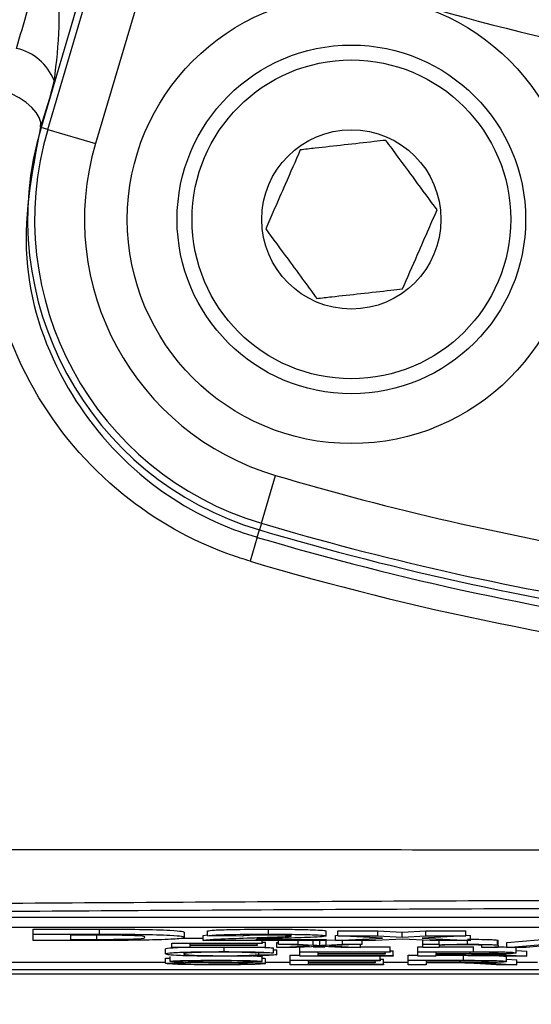
# Model space of a CAD drawing. Units: millimetres. Extents: x -409 to 599, y -5 to 425.
# Drawn here: x 94 to 96, y 238 to 241 of the extents above; entities that cross this region are included whole.
import ezdxf

# ---------------------------------------------------------------- set-up
doc = ezdxf.new("R2010")
doc.units = ezdxf.units.MM
doc.header["$PDSIZE"] = -1
doc.layers.add('DIMENSIONS', color=7, linetype='Continuous')
doc.styles.add('SLDTEXTSTYLE1', font='GOTHIC.TTF', dxfattribs={"width": 0.913})
doc.dimstyles.new('SLDDIMSTYLE3', dxfattribs={"dimtxt": 3.175, "dimasz": 4.7625, "dimexe": 0, "dimexo": 0.0625, "dimgap": 0.79375, "dimtad": 1, "dimdec": 1, "dimlfac": 7, "dimrnd": 1e-09, "dimzin": 4, "dimdsep": 46, "dimtxsty": 'SLDTEXTSTYLE1', "dimsah": 1, "dimcen": 0.09, "dimadec": 0, "dimazin": 1, "dimtfac": 1, "dimtdec": 1, "dimtofl": 0, "dimtmove": 0, "dimatfit": 3, "dimfxl": 1, "dimfrac": 2, "dimtolj": 1, "dimtzin": 12, "dimarcsym": 0})

# ---------------------------------------------------------------- blocks, each defined once
blk = doc.blocks.new('_D_16')
at = {"layer": 'Defpoints', "color": 0}
for p in [(64.7389, 260.9274), (64.7389, 233.7846), (190.4034, 233.7846)]:
    blk.add_point(p, dxfattribs=at)
at = {"layer": 'DIMENSIONS', "color": 0, "lineweight": -2}
for p, q in [((64.8014, 260.9274), (190.4034, 260.9274)), ((190.4034, 256.1649), (190.4034, 238.5471)), ((64.8014, 233.7846), (190.4034, 233.7846))]:
    blk.add_line(p, q, dxfattribs=at)
at = {"layer": 'DIMENSIONS', "color": 0}
for points in [[(191.1972, 256.1649), (189.6097, 256.1649), (190.4034, 260.9274)], [(189.6097, 238.5471), (191.1972, 238.5471), (190.4034, 233.7846)]]:
    blk.add_solid(points, dxfattribs=at)
at = {"layer": 'DIMENSIONS', "color": 0, "insert": (185.4949, 247.8808), "char_height": 3.175, "attachment_point": 2, "rotation": 90, "style": 'SLDTEXTSTYLE1'}
blk.add_mtext('\\A1;190.0 [7.48]', dxfattribs=at)

msp = doc.modelspace()

# ---------------------------------------------------------------- linework, layer by layer
at = {"color": 0, "linetype": 'Continuous', "lineweight": 25}
for p, q in [((94.2174, 240.4914), (94.4132, 241.1525)), ((94.3845, 241.1256), (94.1983, 240.4971)), ((94.5502, 241.1119), (94.3544, 240.4508)), ((94.2356, 240.6319), (94.2228, 240.5799)), ((94.2228, 240.5799), (94.1966, 240.4975)), ((94.2228, 240.5799), (94.1983, 240.4971)), ((94.1966, 240.4975), (94.1983, 240.4971)), ((94.2174, 240.4914), (94.1983, 240.4971)), ((94.2174, 240.4914), (94.3544, 240.4508)), ((94.8305, 239.3622), (94.8711, 239.4991)), ((94.8305, 239.3622), (94.8249, 239.343)), ((94.8186, 239.3217), (94.8249, 239.343)), ((94.8186, 239.3217), (94.7983, 239.2533)), ((101.3571, 238.2313), (93.0714, 238.2313)), ((101.3571, 238.2028), (93.0714, 238.2028)), ((94.1759, 238.198), (94.3664, 238.198)), ((94.1759, 238.1838), (94.1759, 238.198)), ((94.1759, 238.1838), (94.3664, 238.1838)), ((94.1759, 238.1658), (94.1759, 238.1838)), ((94.3282, 238.1807), (94.2826, 238.1807)), ((94.2826, 238.1807), (94.2826, 238.1689)), ((94.3581, 238.1689), (94.3581, 238.1831)), ((94.3664, 238.1838), (94.3664, 238.198)), ((94.6003, 238.1725), (94.6629, 238.1725)), ((94.6095, 238.1746), (94.6095, 238.1889)), ((94.6629, 238.1801), (94.6762, 238.1817)), ((94.6629, 238.1658), (94.6629, 238.1801)), ((94.6762, 238.1789), (94.6762, 238.1932)), ((94.7763, 238.1784), (94.6762, 238.1789)), ((94.8505, 238.1838), (94.8505, 238.198)), ((95.0164, 238.1788), (95.0164, 238.1931)), ((95.0431, 238.1801), (95.0498, 238.1805)), ((95.0431, 238.1658), (95.0431, 238.1801)), ((95.0431, 238.1658), (95.1776, 238.1726)), ((95.0498, 238.1932), (95.1648, 238.1932)), ((95.0498, 238.1789), (95.0498, 238.1932)), ((95.0498, 238.1789), (95.1648, 238.1789)), ((95.1776, 238.1726), (95.0498, 238.1789)), ((95.1648, 238.1932), (95.2344, 238.1897)), ((95.1648, 238.1789), (95.1648, 238.1932)), ((95.1648, 238.1789), (95.2344, 238.1755)), ((95.2344, 238.1897), (95.3025, 238.1932)), ((95.2344, 238.1755), (95.2344, 238.1897)), ((95.2344, 238.1755), (95.3025, 238.1789)), ((95.4167, 238.1789), (95.2921, 238.1726)), ((95.2921, 238.1726), (95.43, 238.1658)), ((95.3025, 238.1932), (95.4167, 238.1932)), ((95.3025, 238.1789), (95.3025, 238.1932)), ((95.3025, 238.1789), (95.4167, 238.1789)), ((95.4167, 238.1789), (95.4167, 238.1932)), ((95.4167, 238.1808), (95.43, 238.1801)), ((95.43, 238.1658), (95.43, 238.1801)), ((95.5349, 238.1596), (95.6806, 238.1725)), ((94.3721, 238.1658), (94.1759, 238.1658)), ((94.2826, 238.1689), (94.3581, 238.1689)), ((94.5738, 238.1582), (94.8325, 238.1582)), ((94.5738, 238.1454), (94.5738, 238.1582)), ((94.8419, 238.1454), (94.5738, 238.1454)), ((94.8325, 238.1567), (94.6255, 238.1567)), ((94.6255, 238.1567), (94.6255, 238.1528)), ((94.6255, 238.1528), (94.8184, 238.1528)), ((94.8184, 238.1513), (94.6255, 238.1513)), ((94.6255, 238.1513), (94.6255, 238.1469)), ((94.6255, 238.1469), (94.8419, 238.1469)), ((95.0164, 238.1658), (94.6629, 238.1658)), ((94.724, 238.1337), (94.724, 238.1454)), ((94.8144, 238.1689), (95.0164, 238.1689)), ((94.8184, 238.1528), (94.8184, 238.1567)), ((94.8184, 238.1528), (94.8184, 238.1513)), ((94.8325, 238.1582), (94.8325, 238.1658)), ((94.8325, 238.1611), (94.8419, 238.1611)), ((94.8325, 238.1582), (94.8325, 238.1567)), ((94.8419, 238.1469), (94.8419, 238.1611)), ((94.8419, 238.1469), (94.8419, 238.1454)), ((94.8654, 238.1299), (94.8654, 238.1442)), ((94.8748, 238.1596), (94.8795, 238.1599)), ((94.8748, 238.1454), (94.8748, 238.1596)), ((94.8748, 238.1454), (94.9689, 238.1501)), ((94.9312, 238.1454), (94.8748, 238.1454)), ((94.8795, 238.1547), (94.8795, 238.1658)), ((94.9689, 238.1501), (94.8795, 238.1547)), ((94.8795, 238.1547), (94.9359, 238.1547)), ((94.9963, 238.1486), (94.9312, 238.1454)), ((94.9359, 238.1547), (94.9359, 238.1658)), ((94.9359, 238.1547), (94.9793, 238.1525)), ((94.9407, 238.1335), (94.9407, 238.1458)), ((94.9793, 238.1525), (94.9793, 238.1658)), ((94.9794, 238.1478), (95.0126, 238.1478)), ((95.0062, 238.1481), (94.9963, 238.1486)), ((94.9965, 238.1658), (94.9979, 238.1658)), ((94.9979, 238.1658), (94.9993, 238.1658)), ((94.9979, 238.1515), (94.9979, 238.1658)), ((95.0584, 238.1454), (95.0062, 238.1481)), ((95.0159, 238.1524), (95.0159, 238.1658)), ((95.0159, 238.1524), (95.063, 238.1547)), ((95.0164, 238.1689), (95.0164, 238.1658)), ((95.0164, 238.1667), (95.0431, 238.168)), ((95.1193, 238.1547), (95.0253, 238.1501)), ((95.0253, 238.1501), (95.1147, 238.1454)), ((95.1574, 238.1658), (95.0431, 238.1658)), ((95.1147, 238.1454), (95.0584, 238.1454)), ((95.063, 238.1547), (95.063, 238.1658)), ((95.063, 238.1547), (95.1193, 238.1547)), ((95.1147, 238.1454), (95.1147, 238.1545)), ((95.1147, 238.1478), (95.1994, 238.1478)), ((95.1193, 238.1547), (95.1193, 238.1658)), ((95.2353, 238.1698), (95.1574, 238.1658)), ((95.1994, 238.1335), (95.1994, 238.1478)), ((95.3151, 238.1658), (95.2353, 238.1698)), ((95.2794, 238.1478), (95.2935, 238.1478)), ((95.2794, 238.1335), (95.2794, 238.1478)), ((95.2935, 238.1547), (95.2935, 238.1669)), ((95.2935, 238.1454), (95.2935, 238.1547)), ((95.2935, 238.1547), (95.3405, 238.1547)), ((95.3405, 238.1454), (95.2935, 238.1454)), ((95.43, 238.1658), (95.3151, 238.1658)), ((95.3405, 238.1547), (95.3405, 238.1658)), ((95.3405, 238.1547), (95.3405, 238.1534)), ((95.3405, 238.1504), (95.3405, 238.1454)), ((95.3405, 238.1478), (95.4386, 238.1478)), ((95.4222, 238.1549), (95.4222, 238.1658)), ((95.4386, 238.1335), (95.4386, 238.1478)), ((95.4628, 238.1454), (95.4628, 238.151)), ((95.5098, 238.1454), (95.4628, 238.1454)), ((95.5074, 238.1526), (95.5074, 238.1669)), ((95.5098, 238.1511), (95.5098, 238.1654)), ((95.5098, 238.1511), (95.5098, 238.1454)), ((95.5349, 238.1454), (95.5349, 238.1596)), ((95.5349, 238.1454), (95.6806, 238.1582)), ((95.5898, 238.1454), (95.5349, 238.1454)), ((95.5616, 238.13), (95.5616, 238.1443)), ((95.6316, 238.1493), (95.5898, 238.1454)), ((94.555, 238.1272), (94.555, 238.1415)), ((94.5691, 238.1055), (94.5691, 238.1197)), ((94.8654, 238.1299), (94.8137, 238.1295)), ((94.8231, 238.1252), (94.8231, 238.1296)), ((94.8231, 238.1252), (94.8748, 238.1248)), ((94.8325, 238.1052), (94.8325, 238.1195)), ((94.8654, 238.1391), (94.8748, 238.1391)), ((94.8748, 238.1248), (94.8748, 238.1391)), ((94.9125, 238.1231), (94.9407, 238.1231)), ((94.9125, 238.1088), (94.9125, 238.1231)), ((94.9407, 238.1335), (95.1994, 238.1335)), ((94.9407, 238.1207), (94.9407, 238.1335)), ((95.2088, 238.1207), (94.9407, 238.1207)), ((95.1994, 238.132), (94.9924, 238.132)), ((94.9924, 238.132), (94.9924, 238.1281)), ((94.9924, 238.1281), (95.1853, 238.1281)), ((95.1853, 238.1266), (94.9924, 238.1266)), ((94.9924, 238.1266), (94.9924, 238.1222)), ((94.9924, 238.1222), (95.2088, 238.1222)), ((95.1712, 238.1088), (95.1712, 238.1207)), ((95.1853, 238.1281), (95.1853, 238.132)), ((95.1853, 238.1281), (95.1853, 238.1266)), ((95.1994, 238.1364), (95.2088, 238.1364)), ((95.1994, 238.1335), (95.1994, 238.132)), ((95.2088, 238.1222), (95.2088, 238.1364)), ((95.2088, 238.1222), (95.2088, 238.1207)), ((95.2511, 238.1231), (95.2794, 238.1231)), ((95.2511, 238.1088), (95.2511, 238.1231)), ((95.2794, 238.1207), (95.2794, 238.1335)), ((95.2794, 238.1335), (95.4386, 238.1335)), ((95.3311, 238.1207), (95.2794, 238.1207)), ((95.4405, 238.132), (95.3311, 238.132)), ((95.3311, 238.132), (95.3311, 238.1279)), ((95.3311, 238.1279), (95.4294, 238.1279)), ((95.3841, 238.1264), (95.3311, 238.1264)), ((95.3311, 238.1264), (95.3311, 238.1207)), ((95.3311, 238.1231), (95.4103, 238.1231)), ((95.4103, 238.1088), (95.4103, 238.1231)), ((95.4294, 238.1279), (95.4294, 238.132)), ((95.5323, 238.1207), (95.4866, 238.1234)), ((95.5315, 238.1242), (95.5917, 238.1207)), ((95.5917, 238.1207), (95.5323, 238.1207)), ((95.5334, 238.1054), (95.5334, 238.1196)), ((95.5616, 238.1367), (95.5917, 238.135)), ((95.5917, 238.1207), (95.5917, 238.135)), ((93.0714, 238.1031), (94.555, 238.1031)), ((94.555, 238.1147), (94.5691, 238.1147)), ((94.555, 238.1004), (94.555, 238.1147)), ((94.555, 238.1004), (94.6067, 238.1004)), ((94.8325, 238.1052), (94.7807, 238.1052)), ((94.8419, 238.0996), (94.8419, 238.1139)), ((94.8419, 238.1031), (94.9125, 238.1031)), ((94.9125, 238.096), (94.9125, 238.1088)), ((94.9125, 238.1088), (95.1712, 238.1088)), ((95.1806, 238.096), (94.9125, 238.096)), ((95.1712, 238.1073), (94.9642, 238.1073)), ((94.9642, 238.1073), (94.9642, 238.1034)), ((94.9642, 238.1034), (95.1571, 238.1034)), ((95.1571, 238.1019), (94.9642, 238.1019)), ((94.9642, 238.1019), (94.9642, 238.0975)), ((94.9642, 238.0975), (95.1806, 238.0975)), ((95.1571, 238.1034), (95.1571, 238.1073)), ((95.1571, 238.1034), (95.1571, 238.1019)), ((95.1712, 238.1118), (95.1806, 238.1118)), ((95.1712, 238.1088), (95.1712, 238.1073)), ((95.1806, 238.0975), (95.1806, 238.1118)), ((95.1806, 238.1031), (95.2511, 238.1031)), ((95.1806, 238.0975), (95.1806, 238.096)), ((95.2511, 238.096), (95.2511, 238.1088)), ((95.2511, 238.1088), (95.4103, 238.1088)), ((95.3029, 238.096), (95.2511, 238.096)), ((95.4122, 238.1073), (95.3029, 238.1073)), ((95.3029, 238.1073), (95.3029, 238.1032)), ((95.3029, 238.1032), (95.4011, 238.1032)), ((95.3559, 238.1017), (95.3029, 238.1017)), ((95.3029, 238.1017), (95.3029, 238.096)), ((95.4011, 238.1032), (95.4011, 238.1073)), ((95.5041, 238.096), (95.4584, 238.0987)), ((95.5032, 238.0995), (95.5634, 238.096)), ((95.5634, 238.096), (95.5041, 238.096)), ((95.5334, 238.112), (95.5634, 238.1103)), ((95.5634, 238.096), (95.5634, 238.1103)), ((95.5634, 238.1031), (95.6227, 238.1031)), ((92.46, 238.0703), (101.9368, 238.0703)), ((92.4602, 238.0703), (101.9367, 238.0703)), ((101.4841, 238.0818), (92.9127, 238.0818))]:
    msp.add_line(p, q, dxfattribs=at)
at = {"color": 0, "linetype": 'Continuous', "lineweight": 25, "flags": 128}
msp.add_lwpolyline([(94.1966, 240.4975), (94.1972, 240.5109), (94.1932, 240.5252), (94.1847, 240.5399), (94.1721, 240.5545), (94.1556, 240.5686), (94.1359, 240.5816), (94.1136, 240.5932), (94.0896, 240.603)], dxfattribs=at)
at = {"color": 0, "linetype": 'Continuous', "lineweight": 25}
for radius in [0.6429, 0.5, 0.4571, 0.2571]:
    msp.add_circle((95.0886, 240.2333), radius, dxfattribs=at)
for centre, radius, start, end in [((97.1984, 247.356), 6.7825, 247.01746, 258.23976), ((94.0953, 240.5764), 0.1508, 21.5959, 77.4531), ((95.0886, 240.2333), 0.9286, 163.5, 253.5), ((95.0886, 240.2333), 0.9086, 163.5, 253.5), ((95.0886, 240.2333), 0.7657, 163.5, 253.5), ((97.1984, 247.356), 8.1943, 253.5, 260.74781), ((97.1984, 247.356), 8.3372, 253.5, 260.98617), ((97.1984, 247.356), 8.3571, 253.5, 262.10275), ((97.1984, 247.356), 8.3794, 253.5, 262.36038), ((97.1984, 247.356), 8.4507, 253.5, 263.45745)]:
    msp.add_arc(centre, radius, start, end, dxfattribs=at)
for points, knots in [([(94.1281, 240.7236), (94.1488, 240.7957), (94.1808, 240.9071), (94.2134, 241.0294), (94.2249, 241.0726)], [0, 0, 0, 0, 0.646964, 1, 1, 1, 1]), ([(94.2249, 241.0726), (94.225, 241.0719), (94.2371, 240.9767), (94.259, 240.8292), (94.2416, 240.6831), (94.2356, 240.6319)], [0, 0, 0, 0, 0.0046329, 0.6511643, 1, 1, 1, 1]), ([(94.7983, 239.2533), (94.7793, 239.2593), (94.6474, 239.3009), (94.4048, 239.4398), (94.1467, 239.747), (94.0393, 240.0841), (94.0332, 240.3787), (94.0708, 240.5282), (94.0896, 240.603)], [0, 0, 0, 0, 0.03297, 0.229247, 0.453599, 0.707218, 0.853564, 1, 1, 1, 1]), ([(94.1966, 240.4975), (94.1712, 240.3653), (94.1238, 240.1189), (94.2477, 239.7544), (94.4721, 239.4858), (94.6861, 239.3635), (94.8019, 239.3269), (94.8186, 239.3217)], [0, 0, 0, 0, 0.295263, 0.550235, 0.773535, 0.967471, 1, 1, 1, 1]), ([(95.1878, 240.46), (95.1767, 240.4588), (95.1391, 240.4546), (95.0694, 240.4468), (94.9957, 240.4386), (94.956, 240.4342), (94.9419, 240.4326)], [0, 0, 0, 0, 0.14388, 0.4875082, 0.8170068, 1, 1, 1, 1]), ([(95.3345, 240.2608), (95.3135, 240.2893), (95.2776, 240.3381), (95.2253, 240.409), (95.1993, 240.4444), (95.1878, 240.46)], [0, 0, 0, 0, 0.439117, 0.751367, 1, 1, 1, 1]), ([(94.9419, 240.4326), (94.9277, 240.4001), (94.9034, 240.3446), (94.8681, 240.2639), (94.8505, 240.2237), (94.8427, 240.2059)], [0, 0, 0, 0, 0.439117, 0.751367, 1, 1, 1, 1]), ([(95.2353, 240.0341), (95.2495, 240.0665), (95.2738, 240.1221), (95.3091, 240.2028), (95.3267, 240.2429), (95.3345, 240.2608)], [0, 0, 0, 0, 0.439117, 0.751367, 1, 1, 1, 1]), ([(94.8427, 240.2059), (94.8637, 240.1774), (94.8996, 240.1286), (94.9519, 240.0576), (94.9779, 240.0223), (94.9894, 240.0067)], [0, 0, 0, 0, 0.4391165, 0.7513669, 1, 1, 1, 1]), ([(94.9894, 240.0067), (95.0036, 240.0082), (95.0432, 240.0127), (95.1169, 240.0209), (95.1866, 240.0286), (95.2242, 240.0328), (95.2353, 240.0341)], [0, 0, 0, 0, 0.1829932, 0.5124918, 0.85612, 1, 1, 1, 1]), ([(92.3938, 238.4266), (92.7326, 238.4267), (93.4101, 238.4271), (94.4453, 238.4266), (95.4941, 238.4259), (96.6225, 238.4254), (97.7517, 238.4254), (98.8743, 238.4259), (99.9238, 238.4266), (100.9686, 238.4271), (101.6582, 238.4267), (102.0031, 238.4266)], [0, 0, 0, 0, 0.107841, 0.215668, 0.324819, 0.433958, 0.564023, 0.672254, 0.780496, 0.890241, 1, 1, 1, 1]), ([(92.781, 238.2621), (92.9663, 238.2637), (93.5231, 238.2687), (94.4623, 238.2754), (95.7345, 238.2817), (97.1548, 238.2843), (98.7084, 238.2816), (100.2015, 238.2742), (101.1601, 238.266), (101.6158, 238.2621)], [0, 0, 0, 0, 0.06413, 0.192792, 0.32143, 0.494985, 0.669011, 0.84267, 1, 1, 1, 1]), ([(101.5967, 238.2381), (101.1427, 238.242), (100.1881, 238.2502), (98.7016, 238.2575), (97.1553, 238.2602), (95.7414, 238.2577), (94.4749, 238.2514), (93.5394, 238.2447), (92.9847, 238.2398), (92.8001, 238.2381)], [0, 0, 0, 0, 0.157443, 0.331029, 0.504983, 0.678465, 0.807125, 0.935809, 1, 1, 1, 1]), ([(94.4099, 238.1806), (94.3947, 238.1806), (94.3675, 238.1807), (94.3402, 238.1807), (94.3282, 238.1807)], [0, 0, 0, 0, 0.559752, 1, 1, 1, 1]), ([(94.3581, 238.1689), (94.3798, 238.1689), (94.4123, 238.1689), (94.4527, 238.1695), (94.4954, 238.1712), (94.4958, 238.1732), (94.4961, 238.1748)], [0, 0, 0, 0, 0.251181, 0.376479, 0.501445, 1, 1, 1, 1]), ([(94.3664, 238.198), (94.4057, 238.198), (94.484, 238.198), (94.571, 238.1953), (94.606, 238.1921), (94.6083, 238.19), (94.6095, 238.1889)], [0, 0, 0, 0, 0.280516, 0.558298, 0.778782, 1, 1, 1, 1]), ([(94.3664, 238.1838), (94.4057, 238.1837), (94.484, 238.1837), (94.571, 238.1811), (94.606, 238.1778), (94.6083, 238.1757), (94.6095, 238.1746)], [0, 0, 0, 0, 0.280516, 0.558298, 0.778782, 1, 1, 1, 1]), ([(94.6095, 238.1746), (94.607, 238.1733), (94.6019, 238.1708), (94.5474, 238.1675), (94.4594, 238.1659), (94.4013, 238.1659), (94.3721, 238.1658)], [0, 0, 0, 0, 0.280642, 0.559472, 0.779057, 1, 1, 1, 1]), ([(94.4961, 238.1748), (94.4957, 238.1761), (94.4951, 238.178), (94.4532, 238.1801), (94.4244, 238.1804), (94.4099, 238.1806)], [0, 0, 0, 0, 0.560182, 0.780101, 1, 1, 1, 1]), ([(94.6629, 238.1658), (94.6682, 238.1667), (94.6788, 238.1685), (94.7341, 238.1711), (94.7821, 238.1726), (94.8114, 238.1736)], [0, 0, 0, 0, 0.2794725, 0.5592738, 1, 1, 1, 1]), ([(94.6762, 238.1932), (94.6807, 238.194), (94.6897, 238.1956), (94.7524, 238.1977), (94.8133, 238.1979), (94.8505, 238.198)], [0, 0, 0, 0, 0.281265, 0.560565, 1, 1, 1, 1]), ([(94.6762, 238.1789), (94.6807, 238.1797), (94.6897, 238.1813), (94.7524, 238.1835), (94.8133, 238.1837), (94.8505, 238.1838)], [0, 0, 0, 0, 0.2812654, 0.560565, 1, 1, 1, 1]), ([(94.8483, 238.181), (94.8374, 238.1809), (94.8157, 238.1809), (94.7831, 238.18), (94.7789, 238.179), (94.7763, 238.1784)], [0, 0, 0, 0, 0.281415, 0.560736, 1, 1, 1, 1]), ([(94.8114, 238.1736), (94.8276, 238.1741), (94.8564, 238.175), (94.8822, 238.176), (94.8936, 238.1764)], [0, 0, 0, 0, 0.5602, 1, 1, 1, 1]), ([(94.8974, 238.1719), (94.8874, 238.1715), (94.8708, 238.171), (94.848, 238.1703), (94.8291, 238.1696), (94.8193, 238.1691), (94.8144, 238.1689)], [0, 0, 0, 0, 0.340053, 0.560089, 0.780125, 1, 1, 1, 1]), ([(94.9164, 238.1786), (94.9157, 238.179), (94.9145, 238.1797), (94.8963, 238.1805), (94.8724, 238.1809), (94.8563, 238.181), (94.8483, 238.181)], [0, 0, 0, 0, 0.2803494, 0.5585148, 0.7790474, 1, 1, 1, 1]), ([(94.8505, 238.198), (94.8736, 238.198), (94.9197, 238.1979), (94.9759, 238.1967), (95.0103, 238.1949), (95.0144, 238.1937), (95.0164, 238.1931)], [0, 0, 0, 0, 0.280767, 0.559545, 0.779936, 1, 1, 1, 1]), ([(94.8505, 238.1838), (94.8736, 238.1837), (94.9197, 238.1836), (94.9759, 238.1824), (95.0103, 238.1807), (95.0144, 238.1794), (95.0164, 238.1788)], [0, 0, 0, 0, 0.280767, 0.559545, 0.779936, 1, 1, 1, 1]), ([(94.8936, 238.1764), (94.9006, 238.1768), (94.9131, 238.1775), (94.9154, 238.1783), (94.9164, 238.1786)], [0, 0, 0, 0, 0.560032, 1, 1, 1, 1]), ([(95.0164, 238.1788), (95.0139, 238.178), (95.0089, 238.1764), (94.9657, 238.174), (94.9233, 238.1727), (94.8974, 238.1719)], [0, 0, 0, 0, 0.279259, 0.559231, 1, 1, 1, 1]), ([(94.555, 238.1415), (94.5557, 238.1424), (94.5569, 238.1439), (94.5811, 238.145), (94.5893, 238.1454)], [0, 0, 0, 0, 0.659444, 1, 1, 1, 1]), ([(94.836, 238.1461), (94.8407, 238.146), (94.8548, 238.1454), (94.8612, 238.1447), (94.8654, 238.1442)], [0, 0, 0, 0, 0.332979, 1, 1, 1, 1]), ([(94.9793, 238.1525), (94.9828, 238.1523), (94.989, 238.152), (94.9952, 238.1516), (94.9979, 238.1515)], [0, 0, 0, 0, 0.559998, 1, 1, 1, 1]), ([(94.9979, 238.1515), (95.0012, 238.1517), (95.0072, 238.152), (95.0132, 238.1523), (95.0159, 238.1524)], [0, 0, 0, 0, 0.56, 1, 1, 1, 1]), ([(95.3405, 238.1534), (95.346, 238.1537), (95.357, 238.1542), (95.3849, 238.1548), (95.408, 238.1548), (95.4222, 238.1549)], [0, 0, 0, 0, 0.280554, 0.560815, 1, 1, 1, 1]), ([(95.4091, 238.1534), (95.4012, 238.1534), (95.3855, 238.1533), (95.3642, 238.153), (95.3417, 238.152), (95.341, 238.1511), (95.3405, 238.1504)], [0, 0, 0, 0, 0.1872728, 0.3743615, 0.56054, 1, 1, 1, 1]), ([(95.4628, 238.151), (95.4627, 238.1513), (95.4626, 238.1519), (95.453, 238.1529), (95.4315, 238.1533), (95.4166, 238.1534), (95.4091, 238.1534)], [0, 0, 0, 0, 0.28168, 0.559785, 0.779587, 1, 1, 1, 1]), ([(95.4222, 238.1692), (95.4331, 238.1691), (95.455, 238.1691), (95.4832, 238.1686), (95.5008, 238.1678), (95.5052, 238.1672), (95.5074, 238.1669)], [0, 0, 0, 0, 0.2802155, 0.5599712, 0.7796359, 1, 1, 1, 1]), ([(95.4222, 238.1549), (95.4331, 238.1549), (95.455, 238.1548), (95.4832, 238.1543), (95.5008, 238.1535), (95.5052, 238.1529), (95.5074, 238.1526)], [0, 0, 0, 0, 0.280216, 0.559971, 0.779636, 1, 1, 1, 1]), ([(95.4989, 238.1475), (95.5127, 238.1473), (95.5273, 238.1472), (95.5345, 238.1468), (95.5349, 238.1468)], [0, 0, 0, 0, 0.941564, 1, 1, 1, 1]), ([(95.5074, 238.1669), (95.5083, 238.1666), (95.5098, 238.1661), (95.5098, 238.1656), (95.5098, 238.1654)], [0, 0, 0, 0, 0.559791, 1, 1, 1, 1]), ([(95.5074, 238.1526), (95.5083, 238.1523), (95.5098, 238.1518), (95.5098, 238.1513), (95.5098, 238.1511)], [0, 0, 0, 0, 0.559791, 1, 1, 1, 1]), ([(94.555, 238.1272), (94.5569, 238.1281), (94.5609, 238.13), (94.6018, 238.1322), (94.6618, 238.1335), (94.7033, 238.1336), (94.724, 238.1337)], [0, 0, 0, 0, 0.280492, 0.55957, 0.779615, 1, 1, 1, 1]), ([(94.725, 238.1205), (94.6975, 238.1206), (94.6427, 238.1207), (94.5848, 238.1227), (94.5595, 238.125), (94.5565, 238.1264), (94.555, 238.1272)], [0, 0, 0, 0, 0.279955, 0.558088, 0.778912, 1, 1, 1, 1]), ([(94.7215, 238.1322), (94.7085, 238.1321), (94.6826, 238.1321), (94.648, 238.1314), (94.6124, 238.1298), (94.6091, 238.1283), (94.6067, 238.1272)], [0, 0, 0, 0, 0.187223, 0.373906, 0.560736, 1, 1, 1, 1]), ([(94.6067, 238.1272), (94.6077, 238.1265), (94.6098, 238.1251), (94.6312, 238.1233), (94.6737, 238.1222), (94.7047, 238.1221), (94.7202, 238.122)], [0, 0, 0, 0, 0.281245, 0.560716, 0.780138, 1, 1, 1, 1]), ([(94.7202, 238.122), (94.7343, 238.122), (94.7625, 238.1221), (94.8054, 238.1232), (94.8164, 238.1245), (94.8231, 238.1252)], [0, 0, 0, 0, 0.280711, 0.560905, 1, 1, 1, 1]), ([(94.8137, 238.1295), (94.8096, 238.1299), (94.8016, 238.1307), (94.7788, 238.1317), (94.75, 238.1321), (94.731, 238.1322), (94.7215, 238.1322)], [0, 0, 0, 0, 0.2805533, 0.5597389, 0.7796538, 1, 1, 1, 1]), ([(94.724, 238.1337), (94.742, 238.1336), (94.7779, 238.1335), (94.8219, 238.1326), (94.8514, 238.1313), (94.8607, 238.1304), (94.8654, 238.1299)], [0, 0, 0, 0, 0.280081, 0.559449, 0.779549, 1, 1, 1, 1]), ([(94.8748, 238.1248), (94.8687, 238.1241), (94.8566, 238.1228), (94.8179, 238.1214), (94.7714, 238.1206), (94.7405, 238.1206), (94.725, 238.1205)], [0, 0, 0, 0, 0.280256, 0.559546, 0.779589, 1, 1, 1, 1]), ([(94.806, 238.1218), (94.8125, 238.1215), (94.8283, 238.1208), (94.8309, 238.12), (94.8325, 238.1195)], [0, 0, 0, 0, 0.40744, 1, 1, 1, 1]), ([(94.8325, 238.1153), (94.8348, 238.1151), (94.841, 238.1147), (94.8416, 238.1142), (94.8419, 238.1139)], [0, 0, 0, 0, 0.373871, 1, 1, 1, 1]), ([(95.4096, 238.1264), (95.4049, 238.1264), (95.3964, 238.1264), (95.3879, 238.1264), (95.3841, 238.1264)], [0, 0, 0, 0, 0.559853, 1, 1, 1, 1]), ([(95.4866, 238.1234), (95.4753, 238.124), (95.4596, 238.125), (95.4341, 238.126), (95.4177, 238.1263), (95.4096, 238.1264)], [0, 0, 0, 0, 0.56088, 0.780729, 1, 1, 1, 1]), ([(95.4103, 238.1231), (95.4272, 238.1231), (95.4608, 238.1231), (95.506, 238.1224), (95.5294, 238.121), (95.532, 238.1201), (95.5334, 238.1196)], [0, 0, 0, 0, 0.281671, 0.559202, 0.779411, 1, 1, 1, 1]), ([(95.4294, 238.1279), (95.44, 238.1279), (95.4613, 238.1279), (95.4907, 238.1283), (95.507, 238.1291), (95.5089, 238.1297), (95.5098, 238.13)], [0, 0, 0, 0, 0.281563, 0.560238, 0.779872, 1, 1, 1, 1]), ([(95.4386, 238.1335), (95.4555, 238.1335), (95.4891, 238.1335), (95.5343, 238.1328), (95.5576, 238.1314), (95.5603, 238.1305), (95.5616, 238.13)], [0, 0, 0, 0, 0.2816712, 0.5592017, 0.779411, 1, 1, 1, 1]), ([(95.5098, 238.13), (95.5087, 238.1303), (95.5065, 238.131), (95.481, 238.1319), (95.4558, 238.132), (95.4405, 238.132)], [0, 0, 0, 0, 0.280406, 0.559981, 1, 1, 1, 1]), ([(95.5616, 238.13), (95.5601, 238.1295), (95.557, 238.1285), (95.5232, 238.1271), (95.4866, 238.1268), (95.4643, 238.1266)], [0, 0, 0, 0, 0.280517, 0.560502, 1, 1, 1, 1]), ([(95.4643, 238.1266), (95.47, 238.1265), (95.4801, 238.1263), (95.4889, 238.1261), (95.4928, 238.126)], [0, 0, 0, 0, 0.5601201, 1, 1, 1, 1]), ([(95.4928, 238.126), (95.501, 238.1257), (95.5156, 238.1251), (95.5266, 238.1245), (95.5315, 238.1242)], [0, 0, 0, 0, 0.559794, 1, 1, 1, 1]), ([(94.7086, 238.0958), (94.6873, 238.0959), (94.6446, 238.096), (94.591, 238.097), (94.5607, 238.0987), (94.5569, 238.0999), (94.555, 238.1004)], [0, 0, 0, 0, 0.280814, 0.559563, 0.77962, 1, 1, 1, 1]), ([(94.5691, 238.1055), (94.5703, 238.1059), (94.5728, 238.1066), (94.5911, 238.1077), (94.6308, 238.1088), (94.6694, 238.1089), (94.6964, 238.109)], [0, 0, 0, 0, 0.187029, 0.374124, 0.56114, 1, 1, 1, 1]), ([(94.6232, 238.1027), (94.615, 238.1029), (94.5985, 238.1032), (94.5749, 238.1041), (94.5713, 238.1049), (94.5691, 238.1055)], [0, 0, 0, 0, 0.281445, 0.562273, 1, 1, 1, 1]), ([(94.6067, 238.1004), (94.6088, 238.0999), (94.6129, 238.099), (94.6401, 238.0979), (94.6734, 238.0974), (94.6954, 238.0973), (94.7064, 238.0973)], [0, 0, 0, 0, 0.280632, 0.558674, 0.779197, 1, 1, 1, 1]), ([(94.6985, 238.1075), (94.6885, 238.1075), (94.6686, 238.1075), (94.6421, 238.1071), (94.624, 238.1064), (94.6219, 238.1059), (94.6208, 238.1056)], [0, 0, 0, 0, 0.28129, 0.56082, 0.78068, 1, 1, 1, 1]), ([(94.6208, 238.1056), (94.6214, 238.1053), (94.6226, 238.1049), (94.6305, 238.1046), (94.634, 238.1045)], [0, 0, 0, 0, 0.559617, 1, 1, 1, 1]), ([(94.7511, 238.1013), (94.7366, 238.1014), (94.7127, 238.1017), (94.6788, 238.102), (94.6504, 238.1023), (94.6323, 238.1026), (94.6232, 238.1027)], [0, 0, 0, 0, 0.339939, 0.560025, 0.780082, 1, 1, 1, 1]), ([(94.634, 238.1045), (94.6605, 238.1041), (94.708, 238.1035), (94.7567, 238.103), (94.7782, 238.1027)], [0, 0, 0, 0, 0.558382, 1, 1, 1, 1]), ([(94.6964, 238.109), (94.7146, 238.1089), (94.7509, 238.1089), (94.7979, 238.108), (94.8266, 238.1067), (94.8305, 238.1057), (94.8325, 238.1052)], [0, 0, 0, 0, 0.2807972, 0.5601508, 0.7798767, 1, 1, 1, 1]), ([(94.7807, 238.1052), (94.7788, 238.1056), (94.7748, 238.1063), (94.7453, 238.1074), (94.7162, 238.1075), (94.6985, 238.1075)], [0, 0, 0, 0, 0.281097, 0.560287, 1, 1, 1, 1]), ([(94.7064, 238.0973), (94.7174, 238.0973), (94.7393, 238.0974), (94.7677, 238.0979), (94.7864, 238.0986), (94.7889, 238.0992), (94.7902, 238.0995)], [0, 0, 0, 0, 0.2809172, 0.5608127, 0.7805018, 1, 1, 1, 1]), ([(94.8419, 238.0996), (94.839, 238.099), (94.8331, 238.0978), (94.7833, 238.0961), (94.737, 238.096), (94.7086, 238.0958)], [0, 0, 0, 0, 0.279942, 0.56008, 1, 1, 1, 1]), ([(94.7902, 238.0995), (94.7896, 238.0998), (94.7884, 238.1002), (94.7749, 238.1009), (94.7601, 238.1011), (94.7511, 238.1013)], [0, 0, 0, 0, 0.280089, 0.55997, 1, 1, 1, 1]), ([(94.7782, 238.1027), (94.788, 238.1026), (94.8074, 238.1022), (94.8284, 238.1014), (94.8402, 238.1005), (94.8413, 238.0999), (94.8419, 238.0996)], [0, 0, 0, 0, 0.2803713, 0.5599089, 0.7798589, 1, 1, 1, 1]), ([(95.3814, 238.1017), (95.3766, 238.1017), (95.3682, 238.1017), (95.3596, 238.1017), (95.3559, 238.1017)], [0, 0, 0, 0, 0.559853, 1, 1, 1, 1]), ([(95.4584, 238.0987), (95.4471, 238.0994), (95.4314, 238.1003), (95.4058, 238.1014), (95.3895, 238.1016), (95.3814, 238.1017)], [0, 0, 0, 0, 0.56088, 0.780729, 1, 1, 1, 1]), ([(95.4011, 238.1032), (95.4118, 238.1032), (95.4331, 238.1032), (95.4625, 238.1036), (95.4788, 238.1044), (95.4807, 238.105), (95.4816, 238.1053)], [0, 0, 0, 0, 0.281563, 0.560238, 0.779872, 1, 1, 1, 1]), ([(95.4103, 238.1088), (95.4272, 238.1088), (95.4608, 238.1088), (95.506, 238.1081), (95.5294, 238.1067), (95.532, 238.1058), (95.5334, 238.1054)], [0, 0, 0, 0, 0.281671, 0.559202, 0.779411, 1, 1, 1, 1]), ([(95.4816, 238.1053), (95.4805, 238.1057), (95.4783, 238.1063), (95.4528, 238.1072), (95.4276, 238.1073), (95.4122, 238.1073)], [0, 0, 0, 0, 0.280406, 0.559981, 1, 1, 1, 1]), ([(95.5334, 238.1054), (95.5319, 238.1049), (95.5288, 238.1039), (95.495, 238.1024), (95.4584, 238.1021), (95.4361, 238.1019)], [0, 0, 0, 0, 0.280517, 0.560502, 1, 1, 1, 1]), ([(95.4361, 238.1019), (95.4417, 238.1018), (95.4519, 238.1016), (95.4607, 238.1014), (95.4646, 238.1013)], [0, 0, 0, 0, 0.5601201, 1, 1, 1, 1]), ([(95.4646, 238.1013), (95.4728, 238.101), (95.4874, 238.1004), (95.4984, 238.0998), (95.5032, 238.0995)], [0, 0, 0, 0, 0.5597943, 1, 1, 1, 1])]:
    msp.add_open_spline(points, degree=3, knots=knots, dxfattribs=at)

# ---------------------------------------------------------------- dimensions: what is measured, and where the dimension line sits
at = {"layer": 'DIMENSIONS', "color": 0}
dim = msp.add_linear_dim(base=(190.4034, 233.7846), p1=(64.7389, 260.9274), p2=(64.7389, 233.7846), angle=90, dimstyle='SLDDIMSTYLE3', dxfattribs=at)
dim.commit()
dim.dimension.update_dxf_attribs({"geometry": '_D_16', "text_midpoint": (190.4034, 247.8808), "dimtype": 160})

doc.saveas('drawing.dxf')
